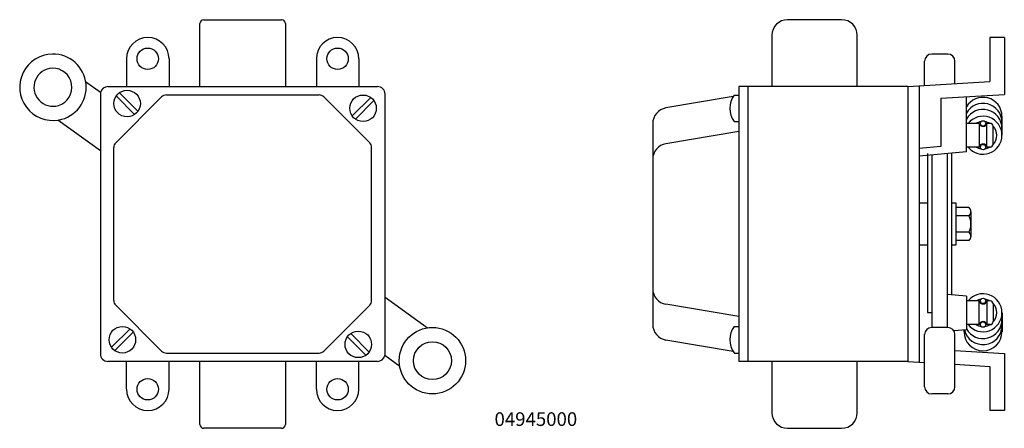
# Model space of a CAD drawing. Extents: x -9 to 4, y 6.3 to 11.7.
import ezdxf

# ---------------------------------------------------------------- set-up
doc = ezdxf.new("R2010")
doc.units = 0
doc.layers.get('0').update_dxf_attribs({"color": 1, "linetype": 'CONTINUOUS'})
doc.layers.add('1', color=2, linetype='CONTINUOUS')

msp = doc.modelspace()

# ---------------------------------------------------------------- linework, layer by layer
for p, q in [((0.471, 10.839), (0.471, 7.217)), ((0.59, 10.839), (0.59, 7.217)), ((-7.743, 10.097), (-7.139, 10.701)), ((-7.493, 10.47), (-7.736, 10.714)), ((-7.45, 10.513), (-7.694, 10.757)), ((-7.075, 10.728), (-5.063, 10.728)), ((-4.999, 10.701), (-4.395, 10.097)), ((-4.626, 10.451), (-4.382, 10.695)), ((-4.584, 10.409), (-4.34, 10.653)), ((0.397, 10.707), (-0.492, 10.556)), ((-0.665, 10.351), (-0.665, 7.704)), ((0.471, 10.248), (-0.492, 10.085)), ((-7.769, 8.021), (-7.769, 10.034)), ((-4.369, 8.021), (-4.369, 10.034)), ((-7.139, 7.354), (-7.743, 7.958)), ((-4.395, 7.958), (-4.999, 7.354)), ((0.471, 7.807), (-0.492, 7.97)), ((-7.554, 7.646), (-7.798, 7.403)), ((-7.512, 7.604), (-7.756, 7.36)), ((-4.688, 7.542), (-4.444, 7.298)), ((-4.645, 7.585), (-4.402, 7.341)), ((0.397, 7.348), (-0.492, 7.499)), ((-7.075, 7.328), (-5.063, 7.328))]:
    msp.add_line(p, q)
for centre in [(-7.593, 10.614), (-4.483, 10.552), (-7.655, 7.503), (-4.545, 7.442)]:
    msp.add_circle(centre, 0.175)
for centre, radius, start, end in [((1.114, 11.511), 0.208, 90, 180), ((1.824, 11.511), 0.208, 0, 90), ((-7.075, 10.638), 0.09, 90, 135), ((-5.063, 10.638), 0.09, 45, 90), ((-0.457, 10.351), 0.208, 99.615, 180), ((-7.679, 10.034), 0.09, 135, 180), ((-4.459, 10.034), 0.09, 0, 45), ((-0.457, 9.88), 0.208, 99.615, 180), ((-0.457, 8.175), 0.208, 180, 260.385), ((-7.679, 8.021), 0.09, 180, 225), ((-4.459, 8.021), 0.09, 315, 0), ((-0.457, 7.704), 0.208, 180, 260.385), ((-7.075, 7.418), 0.09, 225, 270), ((-5.063, 7.418), 0.09, 270, 315), ((1.114, 6.544), 0.208, 180, 270), ((1.824, 6.544), 0.208, 270, 0)]:
    msp.add_arc(centre, radius, start, end)
at = {"layer": '1'}
for p, q in [((-6.582, 11.719), (-5.556, 11.719)), ((1.824, 11.719), (1.114, 11.719)), ((-6.632, 10.839), (-6.632, 11.669)), ((-5.506, 11.669), (-5.506, 10.839)), ((0.906, 11.511), (0.906, 10.839)), ((2.032, 10.839), (2.032, 11.511)), ((3.97, 11.484), (3.779, 11.484)), ((3.779, 11.484), (3.779, 10.904)), ((3.97, 11.484), (3.97, 10.735)), ((-7.6, 11.204), (-7.6, 10.839)), ((-7.04, 11.204), (-7.04, 10.839)), ((-5.098, 11.204), (-5.098, 10.839)), ((-4.538, 11.204), (-4.538, 10.839)), ((2.919, 10.852), (2.919, 11.172)), ((3.225, 11.266), (3.013, 11.266)), ((3.319, 10.876), (3.319, 11.172)), ((-8.139, 10.903), (-7.945, 10.764)), ((2.699, 10.839), (3.779, 10.904)), ((-7.845, 10.839), (-7.6, 10.839)), ((-7.6, 10.839), (-4.538, 10.839)), ((-4.538, 10.839), (-4.293, 10.839)), ((2.699, 10.839), (0.471, 10.839)), ((2.699, 10.839), (2.699, 7.217)), ((2.849, 10.848), (2.849, 7.208)), ((-7.945, 10.762), (-7.945, 8.791)), ((-4.193, 7.293), (-4.193, 10.738)), ((0.411, 10.727), (0.471, 10.727)), ((3.134, 10.684), (3.97, 10.735)), ((3.134, 10.684), (3.134, 10.048)), ((3.471, 9.977), (3.471, 10.705)), ((-7.945, 9.993), (-8.504, 10.396)), ((3.94, 10.197), (3.94, 10.447)), ((0.411, 10.377), (0.471, 10.377)), ((3.639, 10.353), (3.471, 10.353)), ((3.639, 10.353), (3.639, 10.041)), ((3.739, 10.041), (3.739, 10.353)), ((3.782, 10.353), (3.739, 10.353)), ((3.822, 10.081), (3.822, 10.313)), ((3.134, 10.048), (2.849, 10.023)), ((3.639, 10.041), (3.471, 10.041)), ((3.782, 10.041), (3.739, 10.041)), ((3.471, 9.977), (2.849, 9.922)), ((2.959, 9.956), (2.959, 7.863)), ((3.019, 7.664), (3.019, 9.937)), ((3.219, 7.664), (3.219, 9.955)), ((3.279, 8.095), (3.279, 9.96)), ((2.849, 9.308), (2.959, 9.308)), ((3.279, 9.308), (3.329, 9.308)), ((3.329, 9.308), (3.329, 8.747)), ((3.504, 9.245), (3.329, 9.245)), ((3.504, 9.136), (3.329, 9.136)), ((3.529, 9.19), (3.529, 8.865)), ((3.504, 8.919), (3.329, 8.919)), ((-7.945, 8.791), (-7.945, 7.317)), ((2.959, 8.747), (2.849, 8.747)), ((3.329, 8.747), (3.279, 8.747)), ((3.504, 8.81), (3.329, 8.81)), ((-4.193, 8.062), (-3.634, 7.659)), ((3.471, 8.078), (3.22, 8.1)), ((3.471, 8.078), (3.471, 7.638)), ((3.639, 8.014), (3.471, 8.014)), ((3.639, 7.702), (3.639, 8.014)), ((3.739, 8.014), (3.739, 7.702)), ((3.782, 8.014), (3.739, 8.014)), ((3.822, 7.974), (3.822, 7.742)), ((2.959, 7.863), (3.019, 7.863)), ((3.94, 7.858), (3.94, 7.608)), ((0.411, 7.678), (0.471, 7.678)), ((3.225, 7.664), (3.013, 7.664)), ((3.639, 7.702), (3.471, 7.702)), ((3.782, 7.702), (3.739, 7.702)), ((2.919, 6.883), (2.919, 7.57)), ((3.303, 7.623), (3.471, 7.638)), ((3.319, 6.883), (3.319, 7.57)), ((3.439, 7.608), (3.439, 7.638)), ((-3.999, 7.152), (-4.196, 7.293)), ((0.411, 7.328), (0.471, 7.328)), ((3.319, 7.36), (3.97, 7.32)), ((3.97, 7.32), (3.97, 6.571)), ((-7.6, 7.217), (-7.845, 7.217)), ((-4.538, 7.217), (-7.6, 7.217)), ((-7.6, 6.851), (-7.6, 7.217)), ((-7.04, 6.851), (-7.04, 7.217)), ((-6.632, 6.386), (-6.632, 7.217)), ((-5.506, 7.217), (-5.506, 6.386)), ((-5.098, 6.851), (-5.098, 7.217)), ((-4.293, 7.217), (-4.538, 7.217)), ((-4.538, 6.851), (-4.538, 7.217)), ((2.699, 7.217), (0.471, 7.217)), ((0.906, 7.217), (0.906, 6.544)), ((2.032, 6.544), (2.032, 7.217)), ((2.699, 7.217), (2.919, 7.203)), ((3.319, 7.179), (3.779, 7.152)), ((3.779, 7.152), (3.779, 6.571)), ((3.225, 6.789), (3.013, 6.789)), ((3.97, 6.571), (3.779, 6.571)), ((-5.556, 6.336), (-6.582, 6.336)), ((1.114, 6.336), (1.824, 6.336))]:
    msp.add_line(p, q, dxfattribs=at)
for centre, radius in [((-7.32, 11.204), 0.141), ((-4.818, 11.204), 0.141), ((3.689, 10.353), 0.035), ((3.689, 10.041), 0.035), ((3.689, 8.014), 0.035), ((-3.568, 7.227), 0.438), ((3.689, 7.702), 0.035), ((-3.568, 7.227), 0.25), ((-7.32, 6.851), 0.141), ((-4.818, 6.851), 0.141)]:
    msp.add_circle(centre, radius, dxfattribs=at)
for centre, radius, start, end in [((-6.582, 11.669), 0.05, 90, 180), ((-5.556, 11.669), 0.05, 0, 90), ((-7.32, 11.204), 0.28, 0, 180), ((-4.818, 11.204), 0.28, 0, 180), ((-8.57, 10.829), 0.438, 90.9981, 279.8195), ((-8.57, 10.829), 0.438, 279.8195, 90.9981), ((3.013, 11.172), 0.0941, 90, 180), ((3.225, 11.172), 0.0941, 0, 90), ((-8.57, 10.829), 0.25, 91.7487, 287.3649), ((-8.57, 10.829), 0.25, 287.3649, 91.7487), ((-7.845, 10.738), 0.1, 90, 166.6311), ((-4.293, 10.738), 0.1, 0, 90), ((0.636, 10.552), 0.285, 142.1507, 217.8493), ((3.689, 10.447), 0.25, 0, 150.6919), ((3.689, 10.367), 0.25, 0, 150.6919), ((3.689, 10.287), 0.25, 0, 150.6919), ((3.689, 10.197), 0.25, 218.6088, 141.3912), ((3.689, 10.197), 0.18, 98.719, 119.9264), ((3.689, 10.364), 0.0512, 192.1367, 347.8633), ((3.689, 10.197), 0.18, 60.0736, 81.281), ((3.782, 10.313), 0.04, 0, 90), ((3.689, 10.197), 0.18, 317.6367, 42.3633), ((3.689, 10.197), 0.18, 240.0736, 261.281), ((3.689, 10.03), 0.0512, 12.1367, 167.8633), ((3.689, 10.197), 0.18, 278.719, 299.9264), ((3.782, 10.081), 0.04, 270, 0), ((3.458, 9.19), 0.0714, 310.5334, 49.4666), ((3.281, 9.028), 0.248, 334.059, 25.941), ((3.458, 8.865), 0.0714, 310.5337, 49.4663), ((3.689, 7.858), 0.25, 218.6088, 141.3912), ((3.689, 7.858), 0.18, 98.719, 119.9264), ((3.689, 8.025), 0.0512, 192.1367, 347.8633), ((3.689, 7.858), 0.18, 60.0736, 81.281), ((3.782, 7.974), 0.04, 0, 90), ((3.689, 7.858), 0.18, 317.6367, 42.3633), ((0.636, 7.503), 0.285, 142.1507, 217.8493), ((3.013, 7.57), 0.0941, 90, 180), ((3.225, 7.57), 0.0941, 0, 90), ((3.689, 7.688), 0.25, 192.0791, 0), ((3.689, 7.768), 0.25, 209.3081, 0), ((3.689, 7.858), 0.18, 240.0736, 261.281), ((3.689, 7.691), 0.0512, 12.1367, 167.8633), ((3.689, 7.858), 0.18, 278.719, 299.9264), ((3.782, 7.742), 0.04, 270, 0), ((3.689, 7.608), 0.25, 180, 0), ((-7.845, 7.317), 0.1, 180, 270), ((-4.293, 7.317), 0.1, 270, 346.6311), ((3.013, 6.883), 0.0941, 180, 270), ((3.225, 6.883), 0.0941, 270, 0), ((-7.32, 6.851), 0.28, 180, 0), ((-4.818, 6.851), 0.28, 180, 0), ((-6.582, 6.386), 0.05, 180, 270), ((-5.556, 6.386), 0.05, 270, 0)]:
    msp.add_arc(centre, radius, start, end, dxfattribs=at)

# ---------------------------------------------------------------- texts
msp.add_text('04945000', height=0.18).set_placement((-2.75, 6.367))

doc.saveas('drawing.dxf')
